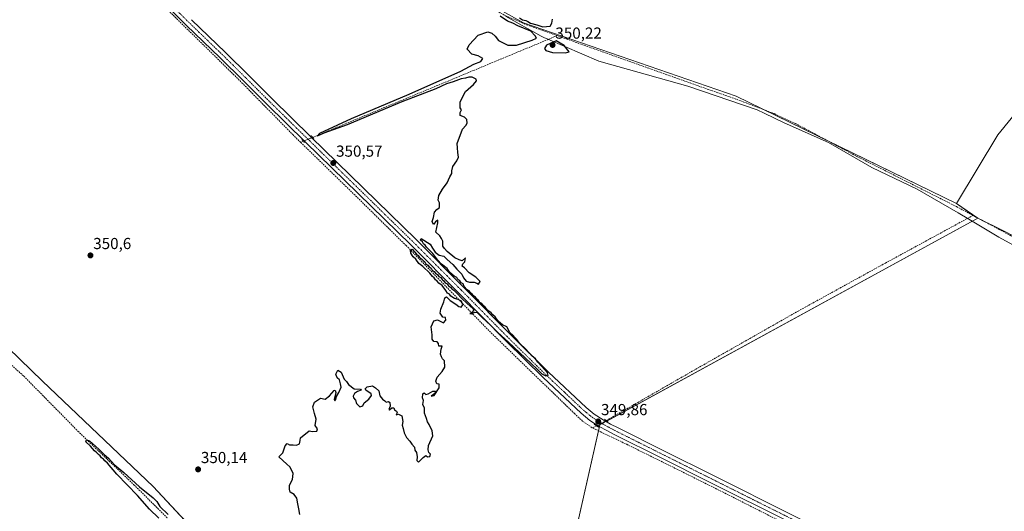
# Model space of a CAD drawing. Units: metres. Extents: x 573650 to 577107, y 4698748 to 4701099.
# Drawn here: x 575535 to 576152, y 4700355 to 4700663 of the extents above; entities that cross this region are included whole.
import ezdxf
from ezdxf.enums import TextEntityAlignment as Align

# ---------------------------------------------------------------- set-up
doc = ezdxf.new("R2010")
doc.units = ezdxf.units.M
doc.header["$MEASUREMENT"] = 0
for name, pattern in [('TRAZO_Y_PUNTO', [1, 0.5, -0.25, 0, -0.25]), ('TRAZOS2', [0.375, 0.25, -0.125]), ('TRAZOSX2', [1.5, 1, -0.5])]:
    doc.linetypes.add(name, pattern=pattern)
for name, color, linetype, lineweight in [('Carátula', 7, 'Continuous', 5), ('Corriente artificial lineal', 5, 'TRAZOSX2', 13), ('Corriente artificial lineal oculto', 135, 'TRAZO_Y_PUNTO', 13), ('Cultivos herbáceos CxS', 92, 'Continuous', 0), ('Cultivos leñosos', 92, 'Continuous', 0), ('Cultivos leñosos CxS', 92, 'Continuous', 0), ('Curva de nivel maestra', 36, 'Continuous', 30), ('Espacio natural protegido', 2, 'Continuous', 13), ('Espacio natural protegido CxS', 2, 'Continuous', 0), ('Matorral', 135, 'Continuous', 0), ('Matorral CxS', 135, 'Continuous', 0), ('Municipio', 9, 'Continuous', 13), ('Municipio CxS', 142, 'Continuous', 0), ('Pastizal CxS', 92, 'Continuous', 0), ('Pista no pavimentada', 254, 'Continuous', 13), ('Pista no pavimentada Cxs', 254, 'Continuous', 0), ('Pista pavimentada eje', 135, 'TRAZO_Y_PUNTO', 0), ('Puente lineal', 2, 'TRAZOS2', 0), ('Punto de cota en terreno', 7, 'Continuous', 0), ('Rótulo de punto de cota en terreno', 19, 'Continuous', 0)]:
    doc.layers.add(name, color=color, linetype=linetype, lineweight=lineweight)
doc.styles.add('Arial', font='txt', dxfattribs={"height": 0.2})

# ---------------------------------------------------------------- blocks, each defined once
blk = doc.blocks.new('*U153')
at = {"layer": 'Cultivos herbáceos CxS', "color": 92, "linetype": 'Continuous', "lineweight": 0}
for points in [[(576168.39, 4700021.43, 348.7), (576134.27, 4700031.82, 348.59), (576085.8, 4700047.69, 348.76), (576055.31, 4700058.83, 348.8), (576017.95, 4700067.9, 348.78), (575974.6, 4700078.58, 348.58), (575962.68, 4700081.36, 348.71), (575944.77, 4700085.53, 348.86), (575915.94, 4700095.16, 348.86), (575888.61, 4700110.13, 349.02), (575859.37, 4700127.26, 349.14), (575847.63, 4700137.69, 349.27), (575838.94, 4700145.42, 349.39), (575898.65, 4700408.87, 349.78), (576135.82, 4700538.36, 348.27), (576152.41, 4700530.33, 348.84), (576188.66, 4700511.4, 348.85)], [(576163.28, 4700608.87, 349.31), (576148.45, 4700590.64, 349.26), (576122.41, 4700547.56, 348.97), (575984.19, 4700614.83, 348.89), (575850.83, 4700660.89, 349.88), (575817.3, 4700679.76, 350.06), (575791.17, 4700713.33, 350.23), (575784.72, 4700751.41, 350.33), (575785.92, 4700806.8, 350.53), (575807.84, 4700893.68, 350.62), (575793.51, 4700904.64, 350.7), (575730.18, 4700969.67, 350.74), (575715.55, 4700979.79, 350.74), (575675.27, 4700992.6, 351.04), (575651.61, 4701008.58, 351.12), (575649.69, 4701005.83, 351.14), (575647.47, 4701002.66, 351.09), (575645.11, 4700993.2, 351.1), (575636.24, 4700971.9, 351.29), (575622.63, 4700983.73, 351), (575571.79, 4701065.26, 351.26), (575561.06, 4701082.24, 351.49), (577081.2, 4701098.68, 371.2)]]:
    blk.add_polyline3d(points, dxfattribs=at)
blk = doc.blocks.new('5PATER')
at = {"layer": 'Carátula', "linetype": 'Continuous', "lineweight": 5}
h = blk.add_hatch(color=250, dxfattribs=at)
edge = h.paths.add_edge_path()
edge.add_ellipse((0, 0.01), major_axis=(-1.33, -1.34), ratio=0.999422, start_angle=0, end_angle=360)

msp = doc.modelspace()

# ---------------------------------------------------------------- linework, layer by layer
at = {"layer": 'Corriente artificial lineal', "color": 5, "linetype": 'TRAZOSX2', "lineweight": 13}
for points in [[(575536.15, 4700760.02, 351.14), (575626.69, 4700669.8, 350.84), (575674.05, 4700623.34, 350.58), (575705.93, 4700590.82, 350.44), (575710.95, 4700585.95, 350.34)], [(575785.81, 4700720.72, 350.32), (575790.98, 4700712.68, 350.24), (575798.46, 4700701.55, 350.19), (575806.34, 4700690.66, 349.95), (575810.35, 4700685.83, 350.19), (575817.17, 4700679.36, 350.05), (575824.84, 4700673.77, 350.06), (575838.39, 4700665.88, 349.93), (575852.62, 4700659.69, 349.79), (575871.91, 4700652.85, 349.54)], [(575718.47, 4700589.07, 350.3), (575871.91, 4700652.85, 349.54)], [(575871.91, 4700652.85, 349.54), (575960.39, 4700621.35, 349.3), (575984.39, 4700612.99, 348.68), (576008.14, 4700603.94, 349), (576021.34, 4700597.79, 349.02), (576059.85, 4700577.19, 348.79), (576122.5, 4700545.64, 348.99), (576132.8, 4700540.14, 348.61)], [(575712.62, 4700586.64, 350.4), (575710.95, 4700585.95, 350.34)], [(575710.95, 4700585.95, 350.34), (575714.23, 4700582.76, 350.33), (575751.79, 4700546.16, 350.18), (575777.03, 4700521.32, 349.98), (575828.29, 4700468.71, 349.8), (575882.69, 4700415.98, 349.62), (575888.04, 4700411.04, 349.64), (575894.02, 4700406.95, 349.65)], [(575902.67, 4700411.54, 349.41), (575958.62, 4700443.62, 348.95), (576023.05, 4700480.16, 348.98), (576077.85, 4700510.28, 349.07), (576132.8, 4700540.14, 348.61)], [(576132.8, 4700540.14, 348.61), (576150.39, 4700530.75, 348.89), (576178.18, 4700515.68, 348.78), (576216.77, 4700496.48, 348.76), (576228.27, 4700490.15, 348.77), (576239.11, 4700482.79, 348.6), (576250.8, 4700473.23, 348.34), (576275.04, 4700453, 348.59), (576288.2, 4700443.11, 348.57), (576317.32, 4700425.22, 348.7), (576400.2, 4700376.23, 348.54), (576416.81, 4700366.66, 348.14), (576419.18, 4700365.3, 348.33)], [(575521.69, 4700453.19, 350.14), (575537.21, 4700439.41, 350.39), (575571.13, 4700404.91, 350.04), (575606.27, 4700371.31, 349.84), (575627.64, 4700350.15, 349.79)], [(575896.77, 4700408.16, 349.78), (575894.02, 4700406.95, 349.65)], [(575894.02, 4700406.95, 349.65), (575896.22, 4700405.89, 349.81), (575915.52, 4700396.65, 349.52), (575945.59, 4700381.78, 349.42), (575975.62, 4700366.82, 349.37), (576032.2, 4700338.15, 349.17), (576056.91, 4700325.89, 349.34), (576060.35, 4700324.18, 349.08), (576079.94, 4700314.47, 348.97), (576148.16, 4700279.84, 348.89), (576192.13, 4700258.34, 348.57), (576219.65, 4700244.58, 348.5), (576221.78, 4700243.44, 348.34), (576223.49, 4700241.7, 348.52), (576224.07, 4700240.06, 348.51), (576224.01, 4700237.51, 348.48), (576219.35, 4700214.05, 348.56), (576214.85, 4700193.19, 348.42), (576188.01, 4700079.31, 348.35), (576177.98, 4700033.51, 348.2), (576172.93, 4700008.27, 348.21)]]:
    msp.add_polyline3d(points, dxfattribs=at)
at = {"layer": 'Corriente artificial lineal oculto', "color": 135, "linetype": 'TRAZO_Y_PUNTO', "lineweight": 13}
for points in [[(575712.62, 4700586.64, 350.4), (575718.47, 4700589.07, 350.3)], [(575896.77, 4700408.16, 349.78), (575902.67, 4700411.54, 349.41)]]:
    msp.add_polyline3d(points, dxfattribs=at)
at = {"layer": 'Cultivos herbáceos CxS', "color": 92, "linetype": 'Continuous', "lineweight": 0}
for points in [[(575817.3, 4700679.76, 350.06), (575850.83, 4700660.89, 349.88), (575984.19, 4700614.83, 348.89), (576000.86, 4700606.71, 349.05), (576042.94, 4700586.24, 349.11), (576122.41, 4700547.56, 348.97)], [(576122.41, 4700547.56, 348.97), (576148.44, 4700590.64, 349.26), (576163.28, 4700608.87, 349.31), (576174.16, 4700610.23, 349.28)], [(576135.82, 4700538.36, 348.27), (575903.03, 4700411.27, 349.43), (575902.52, 4700410.99, 349.48), (575900.06, 4700409.64, 349.71), (575898.65, 4700408.87, 349.78), (575898.42, 4700407.85, 349.79), (575897.8, 4700405.13, 349.78), (575838.94, 4700145.42, 349.39)], [(576351.51, 4700487.43, 349.33), (576349.65, 4700473.18, 349.85), (576369.26, 4700448.66, 348.92), (576383.98, 4700397.98, 348.73), (576379.07, 4700393.07, 348.78), (576294.06, 4700442.12, 348.8), (576245.02, 4700485.44, 349.03), (576188.66, 4700511.4, 348.85), (576152.41, 4700530.33, 348.84), (576139.26, 4700536.69, 348.81), (576135.82, 4700538.36, 348.27)]]:
    msp.add_polyline3d(points, dxfattribs=at)
at = {"layer": 'Cultivos leñosos', "color": 92, "linetype": 'Continuous', "lineweight": 0}
for points in [[(576122.41, 4700547.56, 348.97), (576148.44, 4700590.64, 349.26), (576163.28, 4700608.87, 349.31), (576174.16, 4700610.23, 349.28)], [(576135.82, 4700538.36, 348.27), (576134.69, 4700539.13, 348.4), (576122.41, 4700547.56, 348.97)], [(576351.51, 4700487.43, 349.33), (576349.65, 4700473.18, 349.85), (576369.26, 4700448.66, 348.92), (576383.98, 4700397.98, 348.73), (576379.07, 4700393.07, 348.78), (576294.06, 4700442.12, 348.8), (576245.02, 4700485.44, 349.03), (576188.66, 4700511.4, 348.85), (576152.41, 4700530.33, 348.84), (576139.26, 4700536.69, 348.81), (576135.82, 4700538.36, 348.27)]]:
    msp.add_polyline3d(points, dxfattribs=at)
at = {"layer": 'Cultivos leñosos CxS', "color": 92, "linetype": 'Continuous', "lineweight": 0}
msp.add_polyline3d([(576351.51, 4700487.43, 349.33), (576349.65, 4700473.18, 349.85), (576369.26, 4700448.65, 348.92), (576383.98, 4700397.98, 348.73), (576379.07, 4700393.07, 348.78), (576294.06, 4700442.12, 348.8), (576245.02, 4700485.44, 349.03), (576188.66, 4700511.4, 348.85), (576152.41, 4700530.33, 348.84), (576135.82, 4700538.36, 348.27), (576122.41, 4700547.56, 348.97), (576148.45, 4700590.64, 349.26), (576163.28, 4700608.87, 349.31), (576174.16, 4700610.23, 349.28), (576176.36, 4700610.5, 349.26), (576194.06, 4700598.7, 349.26), (576203.33, 4700592.52, 349.23), (576234.39, 4700569.63, 349.22), (576256.46, 4700555.73, 349.22), (576284.25, 4700535.3, 349.28), (576320.22, 4700515.68, 349.37), (576352.1, 4700491.98, 349.33), (576351.51, 4700487.43, 349.33)], close=True, dxfattribs=at)
at = {"layer": 'Curva de nivel maestra', "color": 36, "linetype": 'Continuous', "lineweight": 30}
for points in [[(575710.43, 4700352.75, 350), (575709.82, 4700356.31, 350), (575709.07, 4700359.39, 350), (575708.58, 4700362.85, 350), (575706.9, 4700365.28, 350), (575704.38, 4700366.76, 350), (575704.02, 4700368.62, 350), (575703.82, 4700370.95, 350), (575705.83, 4700374.64, 350), (575706.23, 4700378.39, 350), (575705.19, 4700380.66, 350), (575704.21, 4700382.57, 350), (575702.15, 4700384.23, 350), (575697.13, 4700388.74, 350), (575699.74, 4700391.29, 350), (575701.26, 4700395.78, 350), (575702.41, 4700397.15, 350), (575704, 4700396.43, 350), (575706.26, 4700396.38, 350), (575708.35, 4700396.03, 350), (575710.1, 4700396.89, 350), (575710.66, 4700398.97, 350), (575710.77, 4700400.71, 350), (575716.2, 4700405.15, 350), (575718.35, 4700404.76, 350), (575721.03, 4700404.88, 350), (575721.43, 4700406.41, 350), (575719.96, 4700408.43, 350), (575720.6, 4700412.32, 350), (575719.58, 4700416.05, 350), (575718.64, 4700420.14, 350), (575719.7, 4700422.99, 350), (575723.35, 4700425.62, 350), (575726.28, 4700424.95, 350), (575729.07, 4700427.07, 350), (575731.99, 4700430.29, 350), (575732.64, 4700430.5, 350), (575733.05, 4700429.1, 350), (575732.04, 4700424.84, 350), (575732.37, 4700423.91, 350), (575733.08, 4700424.81, 350), (575733.42, 4700426.62, 350), (575734.89, 4700429.04, 350), (575736.34, 4700432.53, 350), (575735.92, 4700434.53, 350), (575735.2, 4700437.13, 350), (575733.77, 4700438.36, 350), (575732.91, 4700440.7, 350), (575734.35, 4700443.08, 350), (575736.35, 4700441.81, 350), (575738.27, 4700437.53, 350), (575739.68, 4700435.94, 350), (575740.93, 4700434.2, 350), (575744.52, 4700431.45, 350), (575748.54, 4700431.29, 350), (575748.96, 4700430.68, 350), (575746.6, 4700429.87, 350), (575744.79, 4700428.52, 350), (575743.84, 4700426.84, 350), (575744.04, 4700425.85, 350), (575745.44, 4700424.4, 350), (575745.96, 4700422.33, 350), (575746.96, 4700421.23, 350), (575747.98, 4700420.25, 350), (575749.84, 4700420.83, 350), (575750.74, 4700422.62, 350), (575753.76, 4700424.95, 350), (575755.37, 4700427.2, 350), (575755.24, 4700428.29, 350), (575751.76, 4700430.7, 350), (575751.45, 4700431.45, 350), (575752.68, 4700432.79, 350), (575755.91, 4700433.39, 350), (575757.92, 4700432.06, 350), (575759.9, 4700430.18, 350), (575760.67, 4700426.95, 350), (575762.26, 4700424.87, 350), (575763.67, 4700423.95, 350), (575764.59, 4700423.08, 350), (575766.1, 4700423.54, 350), (575766.88, 4700422.85, 350), (575767.1, 4700420.62, 350), (575766.16, 4700418.46, 350), (575766.58, 4700418.26, 350), (575768.23, 4700419.56, 350), (575769.44, 4700419.6, 350), (575769.91, 4700418.19, 350), (575771.04, 4700417.44, 350), (575771.38, 4700416.44, 350), (575770.9, 4700415.18, 350), (575772.4, 4700415.59, 350), (575774.42, 4700414.43, 350), (575775.04, 4700411.02, 350), (575774.67, 4700408.62, 350), (575775.27, 4700406.52, 350), (575775.92, 4700403.89, 350), (575777.35, 4700400.85, 350), (575779.38, 4700398.62, 350), (575780.63, 4700396.69, 350), (575782.27, 4700394.89, 350), (575782.64, 4700392.92, 350), (575783.61, 4700391.55, 350), (575784.13, 4700388.85, 350), (575783.89, 4700386.54, 350), (575784.9, 4700385.4, 350), (575787.88, 4700388.47, 350), (575789.51, 4700389.55, 350), (575790.55, 4700388.83, 350), (575792.08, 4700388.95, 350), (575792.42, 4700390.4, 350), (575791.32, 4700391.52, 350), (575790.95, 4700393.23, 350), (575791.21, 4700395.82, 350), (575793.84, 4700401.93, 350), (575793.34, 4700405.2, 350), (575791.56, 4700408.99, 350), (575790.52, 4700410.8, 350), (575789.97, 4700412.92, 350), (575788.67, 4700416.28, 350), (575788.61, 4700419.22, 350), (575787.58, 4700421.53, 350), (575787.92, 4700424.2, 350), (575787.43, 4700425.82, 350), (575787.69, 4700428.2, 350), (575788.4, 4700428.93, 350), (575789.37, 4700427.96, 350), (575790.85, 4700428.24, 350), (575793.92, 4700430.06, 350), (575795.56, 4700429.95, 350), (575795.06, 4700428.54, 350), (575792.91, 4700426.85, 350), (575794.67, 4700427.21, 350), (575797.94, 4700432.02, 350), (575797.78, 4700434.3, 350), (575796.34, 4700434.62, 350), (575795.68, 4700436.32, 350), (575796.5, 4700438.78, 350), (575799.82, 4700442.28, 350), (575801.36, 4700445.12, 350), (575801.17, 4700448.9, 350), (575799.95, 4700450.22, 350), (575799.25, 4700451.52, 350), (575798.62, 4700453.11, 350), (575799.1, 4700456.28, 350), (575799.78, 4700458.1, 350), (575797.66, 4700458.09, 350), (575797.52, 4700459.79, 350), (575796.57, 4700460.84, 350), (575794.58, 4700461.03, 350), (575793.53, 4700462.61, 350), (575793.44, 4700465.28, 350), (575792.91, 4700470.28, 350), (575794.4, 4700474.01, 350), (575796.76, 4700474.7, 350), (575800.5, 4700472.86, 350), (575802.01, 4700474.55, 350), (575801.9, 4700476.17, 350), (575800.11, 4700476.38, 350), (575798.54, 4700478.81, 350), (575798.81, 4700481.28, 350), (575800.66, 4700485.94, 350), (575801.31, 4700488.47, 350), (575802.46, 4700489.06, 350), (575804.67, 4700486.8, 350), (575808.22, 4700484.5, 350), (575810.27, 4700483.13, 350), (575811.61, 4700482.59, 350), (575812.74, 4700484.01, 350), (575811.95, 4700486.3, 350), (575809.77, 4700487.45, 350), (575807.36, 4700488.01, 350), (575805.22, 4700489.49, 350), (575804.41, 4700490.68, 350), (575803.15, 4700491.42, 350), (575802.11, 4700493.16, 350), (575799.72, 4700496.12, 350), (575797.58, 4700497.63, 350), (575796.66, 4700498.93, 350), (575795.53, 4700499.8, 350), (575794.78, 4700501.05, 350), (575793.57, 4700501.84, 350), (575791.92, 4700503.85, 350), (575787.57, 4700508.17, 350), (575785.15, 4700510.09, 350), (575783.2, 4700512.8, 350), (575781.61, 4700514.21, 350), (575780.08, 4700516.4, 350), (575779.93, 4700518.4, 350), (575780.82, 4700519.09, 350), (575783.53, 4700515.8, 350), (575784.71, 4700514.98, 350), (575785.44, 4700513.71, 350), (575786.74, 4700513.02, 350), (575787.7, 4700511.98, 350), (575788.79, 4700511.06, 350), (575789.55, 4700509.82, 350), (575790.72, 4700508.99, 350), (575791.58, 4700507.86, 350), (575792.78, 4700507.05, 350), (575793.54, 4700505.81, 350), (575794.76, 4700505.04, 350), (575795.61, 4700503.88, 350), (575796.75, 4700503.02, 350), (575797.69, 4700501.96, 350), (575798.9, 4700501.18, 350), (575799.78, 4700500.05, 350), (575800.85, 4700499.12, 350), (575801.53, 4700497.8, 350), (575802.9, 4700497.17, 350), (575803.69, 4700495.96, 350), (575804.93, 4700495.2, 350), (575805.78, 4700494.05, 350), (575807.02, 4700493.28, 350), (575809.13, 4700491.17, 350), (575811.77, 4700488.21, 350), (575815.45, 4700485.02, 350), (575819.21, 4700481.6, 350), (575819.4, 4700480.55, 350), (575818.23, 4700479.34, 350), (575817.01, 4700478.59, 350), (575818.34, 4700478.36, 350), (575820.2, 4700479.59, 350), (575821.77, 4700479.26, 350), (575824.81, 4700476.08, 350), (575830.24, 4700471.18, 350), (575834.57, 4700466.84, 350), (575841.38, 4700460.65, 350), (575855.26, 4700447.53, 350), (575859.84, 4700443.45, 350), (575862.29, 4700440.9, 350), (575864.85, 4700439.66, 350), (575866.18, 4700439.86, 350), (575865.78, 4700441.39, 350), (575862.28, 4700445.51, 350), (575859.78, 4700448.06, 350), (575858.22, 4700450.3, 350), (575856.02, 4700452.19, 350), (575852.32, 4700456.39, 350), (575848.36, 4700459.96, 350), (575846.48, 4700462.42, 350), (575845.26, 4700463.53, 350), (575844.26, 4700464.86, 350), (575842.19, 4700466.8, 350), (575840.35, 4700470.28, 350), (575837.64, 4700471.58, 350), (575836.31, 4700472.58, 350), (575834.9, 4700473.84, 350), (575832.89, 4700476.5, 350), (575831.5, 4700477.76, 350), (575830.46, 4700479.01, 350), (575828.47, 4700480.54, 350), (575826.74, 4700482.63, 350), (575825.41, 4700483.68, 350), (575824.62, 4700484.89, 350), (575823.38, 4700485.65, 350), (575822.46, 4700486.73, 350), (575821.42, 4700487.69, 350), (575820.62, 4700488.88, 350), (575819.43, 4700489.7, 350), (575818.58, 4700490.85, 350), (575817.43, 4700491.7, 350), (575816.61, 4700492.88, 350), (575815.2, 4700493.8, 350), (575813.57, 4700495.5, 350), (575812.89, 4700497.16, 350), (575811.6, 4700497.87, 350), (575810.88, 4700499.14, 350), (575809.64, 4700499.9, 350), (575808.92, 4700501.19, 350), (575807.15, 4700502.08, 350), (575804.5, 4700504.44, 350), (575802.86, 4700506.8, 350), (575799.35, 4700509.62, 350), (575797.07, 4700512.13, 350), (575793.93, 4700516.33, 350), (575789.9, 4700520.17, 350), (575789.14, 4700521.4, 350), (575788.06, 4700522.33, 350), (575787.32, 4700523.69, 350), (575786.13, 4700524.7, 350), (575786.63, 4700525.76, 350), (575792.18, 4700522.06, 350), (575793.56, 4700519.63, 350), (575795.3, 4700517.14, 350), (575797.93, 4700515.29, 350), (575800.66, 4700514.6, 350), (575802.86, 4700512.46, 350), (575806.41, 4700509.35, 350), (575808.83, 4700506.43, 350), (575811.96, 4700503.22, 350), (575813.14, 4700500.96, 350), (575814.86, 4700498.93, 350), (575816.78, 4700498.23, 350), (575819.88, 4700498.23, 350), (575821.51, 4700497.69, 350), (575822.59, 4700496.96, 350), (575823.65, 4700498.7, 350), (575820.92, 4700501.39, 350), (575816.67, 4700504.25, 350), (575813.71, 4700507.23, 350), (575812.22, 4700508.36, 350), (575812.59, 4700509.7, 350), (575814.01, 4700511.15, 350), (575814.26, 4700513.61, 350), (575812.26, 4700511.72, 350), (575810.34, 4700512.39, 350), (575807.6, 4700513.54, 350), (575802.89, 4700517.5, 350), (575801.19, 4700519.46, 350), (575800.19, 4700520.79, 350), (575800.05, 4700523.99, 350), (575799.31, 4700525.58, 350), (575798.35, 4700527.29, 350), (575795.7, 4700529.75, 350), (575797.02, 4700535.42, 350), (575796.98, 4700537.2, 350), (575795.46, 4700536.22, 350), (575794.28, 4700534.49, 350), (575793.45, 4700536.41, 350), (575794.2, 4700538.93, 350), (575795.01, 4700542.18, 350), (575796.42, 4700543.93, 350), (575798.01, 4700545.18, 350), (575798.12, 4700548.04, 350), (575797.27, 4700549.71, 350), (575797.62, 4700552.71, 350), (575799.93, 4700556.6, 350), (575802.88, 4700560.6, 350), (575804.5, 4700564.27, 350), (575805.88, 4700566.48, 350), (575805.76, 4700568.1, 350), (575806.38, 4700570.81, 350), (575808.92, 4700574.27, 350), (575810.01, 4700576.77, 350), (575809.56, 4700579.6, 350), (575809.37, 4700582.43, 350), (575809.04, 4700585.27, 350), (575812.38, 4700594.27, 350), (575814.61, 4700596.46, 350), (575815.38, 4700598.05, 350), (575815.1, 4700600.34, 350), (575813.81, 4700601.79, 350), (575811.09, 4700602.81, 350), (575811.01, 4700604.6, 350), (575811.86, 4700606.37, 350), (575811.07, 4700607.67, 350), (575811.02, 4700611.37, 350), (575814.35, 4700617.93, 350), (575819.46, 4700622.27, 350), (575821.31, 4700624.45, 350), (575821.15, 4700625.55, 350), (575819.86, 4700626.12, 350), (575818.6, 4700626.9, 350), (575816.43, 4700626.74, 350), (575814.34, 4700626.2, 350), (575811.67, 4700625.74, 350), (575806.67, 4700623.86, 350), (575802.34, 4700622.55, 350), (575795.67, 4700619.54, 350), (575774.34, 4700611.27, 350), (575740.02, 4700597.04, 350), (575725.44, 4700591.66, 350), (575721.26, 4700589.78, 350), (575723.05, 4700591.78, 350), (575742.92, 4700600.91, 350), (575779.01, 4700616.08, 350), (575811.34, 4700630.63, 350), (575819.67, 4700634.88, 350), (575824.01, 4700636.74, 350), (575825.34, 4700638.59, 350), (575822.34, 4700640.26, 350), (575818.34, 4700641.26, 350), (575815.34, 4700644.33, 350), (575816.75, 4700647.01, 350), (575822.34, 4700653.07, 350), (575828.3, 4700655.16, 350), (575830.98, 4700654.38, 350), (575832.9, 4700652.52, 350), (575835.12, 4700649.91, 350), (575841, 4700646.86, 350), (575846.31, 4700646.95, 350), (575856.28, 4700649.99, 350), (575858.82, 4700651.37, 350), (575858.09, 4700652.68, 350), (575855.38, 4700655.63, 350), (575847.12, 4700659.04, 350), (575843.96, 4700660.6, 350), (575840.66, 4700661.93, 350), (575836.17, 4700664.96, 350)], [(575848.23, 4700664.1, 350), (575850.13, 4700662.68, 350), (575852.17, 4700662.33, 350), (575853.55, 4700661.77, 350), (575855.1, 4700660.69, 350), (575859.19, 4700659.69, 350), (575862.92, 4700658.44, 350), (575867.5, 4700658.83, 350), (575868.53, 4700660.75, 350), (575868.88, 4700663.22, 350)], [(575876.92, 4700642.03, 350), (575879.34, 4700642.6, 350), (575876.33, 4700646.73, 350), (575871.25, 4700649.51, 350), (575865.24, 4700646.86, 350), (575863.98, 4700644.75, 350), (575864.83, 4700643.47, 350), (575869, 4700642.3, 350), (575876.92, 4700642.03, 350)], [(575622.02, 4700350.28, 350), (575616.14, 4700356.07, 350), (575608.54, 4700364.47, 350), (575595.68, 4700377.94, 350), (575589.81, 4700384.74, 350), (575588.01, 4700386.27, 350), (575587.13, 4700387.39, 350), (575585.95, 4700388.21, 350), (575585.11, 4700389.37, 350), (575584.01, 4700390.27, 350), (575583.09, 4700391.35, 350), (575581.57, 4700392.5, 350), (575578.98, 4700395.42, 350), (575576.1, 4700398.29, 350), (575576.57, 4700399.44, 350), (575578.44, 4700398.9, 350), (575580.22, 4700397.15, 350), (575584.53, 4700393.46, 350), (575587.6, 4700390.19, 350), (575590.3, 4700387.9, 350), (575593.87, 4700384.1, 350), (575599.94, 4700379.06, 350), (575609.8, 4700370.03, 350), (575618.43, 4700363.15, 350), (575620.59, 4700360.72, 350), (575622.64, 4700357.57, 350), (575627.78, 4700352.71, 350)]]:
    msp.add_polyline3d(points, dxfattribs=at)
at = {"layer": 'Espacio natural protegido', "color": 2, "linetype": 'Continuous', "lineweight": 13}
msp.add_polyline3d([(575839.4, 4700665.16, 349.9), (575861.75, 4700652.53, 349.72), (575863.61, 4700651.72, 349.58), (575866.06, 4700650.66, 349.59), (575898.09, 4700636.78, 349.85), (575953.86, 4700621.22, 349.36), (575997.3, 4700606.4, 349.15), (576001.69, 4700604.3, 349.56), (576014.27, 4700598.28, 349.24), (576042.08, 4700585.9, 349.08), (576069.41, 4700570.28, 349.2), (576097.86, 4700556.59, 348.85), (576123.53, 4700541.84, 348.95), (576130.24, 4700537.78, 348.59), (576132.32, 4700536.53, 348.73), (576148.95, 4700526.53, 349.03), (576178.19, 4700510.65, 348.96)], dxfattribs=at)
at = {"layer": 'Espacio natural protegido CxS', "color": 2, "linetype": 'Continuous', "lineweight": 0}
msp.add_polyline3d([(575839.4, 4700665.16, 349.9), (575861.75, 4700652.53, 349.72), (575863.61, 4700651.72, 349.58), (575866.06, 4700650.66, 349.59), (575898.09, 4700636.78, 349.85), (575953.86, 4700621.22, 349.36), (575997.3, 4700606.4, 349.15), (576001.69, 4700604.3, 349.56), (576014.27, 4700598.28, 349.24), (576042.08, 4700585.9, 349.08), (576069.41, 4700570.28, 349.2), (576097.86, 4700556.59, 348.85), (576123.53, 4700541.84, 348.95), (576130.24, 4700537.78, 348.59), (576132.32, 4700536.53, 348.73), (576148.95, 4700526.53, 349.03), (576178.19, 4700510.65, 348.96)], dxfattribs=at)
msp.add_polyline3d([(575839.4, 4700665.16, 349.9), (575861.75, 4700652.53, 349.72), (575863.61, 4700651.72, 349.58), (575866.06, 4700650.66, 349.59), (575898.09, 4700636.78, 349.85), (575953.86, 4700621.22, 349.36), (575997.3, 4700606.4, 349.15), (576001.69, 4700604.3, 349.56), (576014.27, 4700598.28, 349.24), (576042.08, 4700585.9, 349.08), (576069.41, 4700570.28, 349.2), (576097.86, 4700556.59, 348.85), (576123.53, 4700541.84, 348.95), (576130.24, 4700537.78, 348.59), (576132.32, 4700536.53, 348.73), (576148.95, 4700526.53, 349.03), (576178.19, 4700510.65, 348.96)], dxfattribs=at)
at = {"layer": 'Matorral', "color": 135, "linetype": 'Continuous', "lineweight": 0}
for points in [[(575817.3, 4700679.76, 350.06), (575850.83, 4700660.89, 349.88), (575984.19, 4700614.83, 348.89), (576000.86, 4700606.71, 349.05), (576042.94, 4700586.24, 349.11), (576122.41, 4700547.56, 348.97)], [(575334.16, 4700613.73, 351.94), (575334.36, 4700613.45, 351.93), (575352.05, 4700588.84, 351.7), (575394.59, 4700556.93, 351.56), (575410.86, 4700539.03, 351.24), (575412.31, 4700537.44, 351.29), (575419.24, 4700532.68, 351.29), (575440.68, 4700517.94, 351.35), (575491.41, 4700491.78, 351.29), (575548.86, 4700436.28, 350.73), (575618.35, 4700370.17, 350.26), (575683.26, 4700300.85, 350.08), (575758.02, 4700224.6, 349.59), (575818.3, 4700163.77, 349.46), (575838.94, 4700145.42, 349.39), (575838.94, 4700145.42, 349.39)], [(576135.82, 4700538.36, 348.27), (576134.69, 4700539.13, 348.4), (576122.41, 4700547.56, 348.97)], [(576135.82, 4700538.36, 348.27), (575903.03, 4700411.27, 349.43), (575902.52, 4700410.99, 349.48), (575900.06, 4700409.64, 349.71), (575898.65, 4700408.87, 349.78), (575898.42, 4700407.85, 349.79), (575897.8, 4700405.13, 349.78), (575838.94, 4700145.42, 349.39)]]:
    msp.add_polyline3d(points, dxfattribs=at)
at = {"layer": 'Matorral CxS', "color": 135, "linetype": 'Continuous', "lineweight": 0}
msp.add_polyline3d([(575817.3, 4700679.76, 350.06), (575850.83, 4700660.89, 349.88), (575984.19, 4700614.83, 348.89), (576122.41, 4700547.56, 348.97), (576122.41, 4700547.56, 348.97), (576135.82, 4700538.36, 348.27), (575898.65, 4700408.87, 349.78), (575838.94, 4700145.42, 349.39), (575838.94, 4700145.42, 349.39), (575818.3, 4700163.77, 349.46), (575758.02, 4700224.6, 349.59), (575683.26, 4700300.85, 350.08), (575618.35, 4700370.17, 350.26), (575548.86, 4700436.28, 350.73), (575491.41, 4700491.78, 351.29), (575440.68, 4700517.94, 351.35), (575412.32, 4700537.44, 351.29), (575394.59, 4700556.93, 351.56), (575352.05, 4700588.84, 351.7), (575334.16, 4700613.73, 351.94), (575361.07, 4700702.97, 351.91)], dxfattribs=at)
at = {"layer": 'Municipio', "color": 9, "linetype": 'Continuous', "lineweight": 13}
msp.add_polyline3d([(575491.42, 4700491.79, 351.29), (575548.87, 4700436.29, 350.73), (575618.36, 4700370.16, 350.26), (575658, 4700327.85, 350.13), (575660.53, 4700325.1, 350.14), (575683.27, 4700300.85, 350.08), (575758.02, 4700224.6, 349.59), (575818.31, 4700163.78, 349.46), (575834.94, 4700148.97, 349.45), (575836.65, 4700147.46, 349.44), (575859.37, 4700127.28, 349.14), (575870.79, 4700120.6, 349.01), (575888.62, 4700110.16, 349.02), (575915.95, 4700095.16, 348.86), (575944.77, 4700085.53, 348.86), (575974.61, 4700078.59, 348.58), (576011.85, 4700069.47, 348.53), (576013.73, 4700068.97, 348.59), (576017.96, 4700067.91, 348.78), (576025.67, 4700066.03, 348.68), (576055.31, 4700058.84, 348.8), (576085.81, 4700047.65, 348.76), (576134.28, 4700031.84, 348.59), (576171.75, 4700020.4, 348.68)], dxfattribs=at)
msp.add_polyline3d([(575491.42, 4700491.79, 351.29), (575548.87, 4700436.29, 350.73), (575618.36, 4700370.16, 350.26), (575658, 4700327.85, 350.13), (575660.53, 4700325.1, 350.14), (575683.27, 4700300.85, 350.08), (575758.02, 4700224.6, 349.59), (575818.31, 4700163.78, 349.46), (575834.94, 4700148.97, 349.45), (575836.65, 4700147.46, 349.44), (575859.37, 4700127.28, 349.14), (575870.79, 4700120.6, 349.01), (575888.62, 4700110.16, 349.02), (575915.95, 4700095.16, 348.86), (575944.77, 4700085.53, 348.86), (575974.61, 4700078.59, 348.58), (576011.85, 4700069.47, 348.53), (576013.73, 4700068.97, 348.59), (576017.96, 4700067.91, 348.78), (576025.67, 4700066.03, 348.68), (576055.31, 4700058.84, 348.8), (576085.81, 4700047.65, 348.76), (576134.28, 4700031.84, 348.59), (576171.75, 4700020.4, 348.68)], dxfattribs=at)
at = {"layer": 'Municipio CxS', "color": 142, "linetype": 'Continuous', "lineweight": 0}
for points in [[(575491.42, 4700491.79, 351.29), (575548.87, 4700436.29, 350.73), (575618.36, 4700370.16, 350.26), (575658, 4700327.85, 350.13), (575660.53, 4700325.1, 350.14), (575683.27, 4700300.85, 350.08), (575758.02, 4700224.6, 349.59), (575818.31, 4700163.78, 349.46), (575834.94, 4700148.97, 349.45), (575836.65, 4700147.46, 349.44), (575859.37, 4700127.28, 349.14), (575870.79, 4700120.6, 349.01), (575888.62, 4700110.16, 349.02), (575915.95, 4700095.16, 348.86), (575944.77, 4700085.53, 348.86), (575974.61, 4700078.59, 348.58), (576011.85, 4700069.47, 348.53), (576013.73, 4700068.97, 348.59), (576017.96, 4700067.91, 348.78), (576025.67, 4700066.03, 348.68), (576055.31, 4700058.84, 348.8), (576085.81, 4700047.65, 348.76), (576134.28, 4700031.84, 348.59), (576171.75, 4700020.4, 348.68)], [(576171.75, 4700020.4, 348.68), (576134.28, 4700031.84, 348.59), (576085.81, 4700047.65, 348.76), (576055.31, 4700058.84, 348.8), (576025.67, 4700066.03, 348.68), (576017.96, 4700067.91, 348.78), (576013.73, 4700068.97, 348.59), (576011.85, 4700069.47, 348.53), (575974.61, 4700078.59, 348.58), (575944.77, 4700085.53, 348.86), (575915.95, 4700095.16, 348.86), (575888.62, 4700110.16, 349.02), (575870.79, 4700120.6, 349.01), (575859.37, 4700127.28, 349.14), (575836.65, 4700147.46, 349.44), (575834.94, 4700148.97, 349.45), (575818.31, 4700163.78, 349.46), (575758.02, 4700224.6, 349.59), (575683.27, 4700300.85, 350.08), (575660.53, 4700325.1, 350.14), (575658, 4700327.85, 350.13), (575618.36, 4700370.16, 350.26), (575548.87, 4700436.29, 350.73), (575491.42, 4700491.79, 351.29)], [(575491.42, 4700491.79, 351.29), (575548.87, 4700436.29, 350.73), (575618.36, 4700370.16, 350.26), (575658, 4700327.85, 350.13), (575660.53, 4700325.1, 350.14), (575683.27, 4700300.85, 350.08), (575758.02, 4700224.6, 349.59), (575818.31, 4700163.78, 349.46), (575834.94, 4700148.97, 349.45), (575836.65, 4700147.46, 349.44), (575859.37, 4700127.28, 349.14), (575870.79, 4700120.6, 349.01), (575888.62, 4700110.16, 349.02), (575915.95, 4700095.16, 348.86), (575944.77, 4700085.53, 348.86), (575974.61, 4700078.59, 348.58), (576011.85, 4700069.47, 348.53), (576013.73, 4700068.97, 348.59), (576017.96, 4700067.91, 348.78), (576025.67, 4700066.03, 348.68), (576055.31, 4700058.84, 348.8), (576085.81, 4700047.65, 348.76), (576134.28, 4700031.84, 348.59), (576171.75, 4700020.4, 348.68)], [(576171.75, 4700020.4, 348.68), (576134.28, 4700031.84, 348.59), (576085.81, 4700047.65, 348.76), (576055.31, 4700058.84, 348.8), (576025.67, 4700066.03, 348.68), (576017.96, 4700067.91, 348.78), (576013.73, 4700068.97, 348.59), (576011.85, 4700069.47, 348.53), (575974.61, 4700078.59, 348.58), (575944.77, 4700085.53, 348.86), (575915.95, 4700095.16, 348.86), (575888.62, 4700110.16, 349.02), (575870.79, 4700120.6, 349.01), (575859.37, 4700127.28, 349.14), (575836.65, 4700147.46, 349.44), (575834.94, 4700148.97, 349.45), (575818.31, 4700163.78, 349.46), (575758.02, 4700224.6, 349.59), (575683.27, 4700300.85, 350.08), (575660.53, 4700325.1, 350.14), (575658, 4700327.85, 350.13), (575618.36, 4700370.16, 350.26), (575548.87, 4700436.29, 350.73), (575491.42, 4700491.79, 351.29)]]:
    msp.add_polyline3d(points, dxfattribs=at)
at = {"layer": 'Pastizal CxS', "color": 92, "linetype": 'Continuous', "lineweight": 0}
for points in [[(575334.16, 4700613.73, 351.94), (575334.36, 4700613.45, 351.93), (575352.05, 4700588.84, 351.7), (575394.59, 4700556.93, 351.56), (575410.86, 4700539.03, 351.24), (575412.31, 4700537.44, 351.29), (575419.24, 4700532.68, 351.29), (575440.68, 4700517.94, 351.35), (575491.41, 4700491.78, 351.29), (575548.86, 4700436.28, 350.73), (575618.35, 4700370.17, 350.26), (575683.26, 4700300.85, 350.08), (575758.02, 4700224.6, 349.59), (575818.3, 4700163.77, 349.46), (575838.94, 4700145.42, 349.39), (575838.94, 4700145.42, 349.39)], [(575491.41, 4700491.78, 351.29), (575548.86, 4700436.28, 350.73), (575618.35, 4700370.17, 350.26), (575683.26, 4700300.85, 350.08), (575758.02, 4700224.6, 349.59), (575818.3, 4700163.77, 349.46), (575838.94, 4700145.42, 349.39), (575838.94, 4700145.42, 349.39), (575847.63, 4700137.69, 349.27), (575859.37, 4700127.26, 349.14), (575888.61, 4700110.13, 349.02), (575915.94, 4700095.16, 348.86), (575944.77, 4700085.53, 348.86), (575962.68, 4700081.36, 348.71), (575974.6, 4700078.58, 348.58), (576017.95, 4700067.9, 348.78), (576055.31, 4700058.83, 348.8), (576085.8, 4700047.69, 348.76), (576134.27, 4700031.82, 348.59), (576168.39, 4700021.43, 348.7)]]:
    msp.add_polyline3d(points, dxfattribs=at)
at = {"layer": 'Pista no pavimentada', "color": 254, "linetype": 'Continuous', "lineweight": 13}
for points in [[(576165.22, 4700274.32, 348.9), (576134.4, 4700290.22, 349.03), (576101.46, 4700306.36, 349.1), (576068.54, 4700322.54, 349.21), (576017.79, 4700347.88, 349.39), (575967.04, 4700373.23, 349.55), (575937.54, 4700387.95, 349.59), (575908.03, 4700402.67, 349.71), (575903.13, 4700405.22, 349.64), (575898.3, 4700407.91, 349.79), (575892.41, 4700411.69, 349.7), (575886.98, 4700416.11, 349.72), (575863.17, 4700438.53, 349.68), (575839.87, 4700461.42, 349.84), (575810.01, 4700491.66, 349.99), (575779.97, 4700521.71, 350.11), (575713.99, 4700586.09, 350.42), (575701.82, 4700597.99, 350.48), (575689.67, 4700609.9, 350.56), (575675.07, 4700624.46, 350.63), (575660.42, 4700638.96, 350.76), (575649.78, 4700649.2, 350.86), (575639.14, 4700659.45, 350.86), (575592.36, 4700705.72, 351.02)], [(575642.43, 4700662.86, 350.92), (575653.07, 4700652.62, 350.83), (575663.73, 4700642.35, 350.64), (575678.41, 4700627.82, 350.62), (575693, 4700613.27, 350.59), (575705.14, 4700601.38, 350.46), (575717.3, 4700589.48, 350.42), (575750.28, 4700557.29, 350.19), (575783.3, 4700525.08, 350.1), (575813.37, 4700495, 349.98), (575843.22, 4700464.77, 349.91), (575866.46, 4700441.95, 349.74), (575890.1, 4700419.67, 349.55), (575895.19, 4700415.54, 349.63), (575900.74, 4700411.98, 349.45), (575905.38, 4700409.39, 349.54), (575910.18, 4700406.89, 349.59), (575939.65, 4700392.19, 349.46), (575969.16, 4700377.46, 349.44), (576019.91, 4700352.12, 349.3), (576070.65, 4700326.78, 349.09), (576103.55, 4700310.62, 349.19), (576136.53, 4700294.45, 349.14), (576167.39, 4700278.53, 348.99)]]:
    msp.add_polyline3d(points, dxfattribs=at)
at = {"layer": 'Pista no pavimentada Cxs', "color": 254, "linetype": 'Continuous', "lineweight": 0}
for points in [[(576165.22, 4700274.32, 348.9), (576134.4, 4700290.22, 349.03), (576101.46, 4700306.36, 349.1), (576068.54, 4700322.54, 349.21), (576017.79, 4700347.88, 349.39), (575967.04, 4700373.23, 349.55), (575937.54, 4700387.95, 349.59), (575908.03, 4700402.67, 349.71), (575903.13, 4700405.22, 349.64), (575898.3, 4700407.91, 349.79), (575892.41, 4700411.69, 349.7), (575886.98, 4700416.11, 349.72), (575863.17, 4700438.53, 349.68), (575839.87, 4700461.42, 349.84), (575810.01, 4700491.66, 349.99), (575779.97, 4700521.71, 350.11), (575713.99, 4700586.09, 350.42), (575701.82, 4700597.99, 350.48), (575689.67, 4700609.9, 350.56), (575675.07, 4700624.46, 350.63), (575660.42, 4700638.96, 350.76), (575649.78, 4700649.2, 350.86), (575639.14, 4700659.45, 350.86), (575592.36, 4700705.72, 351.02)], [(575642.43, 4700662.86, 350.92), (575653.07, 4700652.62, 350.83), (575663.73, 4700642.35, 350.64), (575678.41, 4700627.82, 350.62), (575693, 4700613.27, 350.59), (575705.14, 4700601.38, 350.46), (575717.3, 4700589.48, 350.42), (575750.28, 4700557.29, 350.19), (575783.3, 4700525.08, 350.1), (575813.37, 4700495, 349.98), (575843.22, 4700464.77, 349.91), (575866.46, 4700441.95, 349.74), (575890.1, 4700419.67, 349.55), (575895.19, 4700415.54, 349.63), (575900.74, 4700411.98, 349.45), (575905.38, 4700409.39, 349.54), (575910.18, 4700406.89, 349.59), (575939.65, 4700392.19, 349.46), (575969.16, 4700377.46, 349.44), (576019.91, 4700352.12, 349.3), (576070.65, 4700326.78, 349.09), (576103.55, 4700310.62, 349.19), (576136.53, 4700294.45, 349.14), (576167.39, 4700278.53, 348.99)]]:
    msp.add_polyline3d(points, dxfattribs=at)
at = {"layer": 'Pista pavimentada eje', "color": 135, "linetype": 'TRAZO_Y_PUNTO', "lineweight": 0}
msp.add_polyline3d([(575594.03, 4700707.41, 351.1), (575640.79, 4700661.16, 350.94), (575646.11, 4700656.03, 350.94), (575656.75, 4700645.79, 350.84), (575662.08, 4700640.66, 350.75), (575676.74, 4700626.14, 350.7), (575691.34, 4700611.59, 350.67), (575697.41, 4700605.63, 350.58), (575703.48, 4700599.69, 350.53), (575709.56, 4700593.74, 350.59), (575715.65, 4700587.79, 350.54), (575732.14, 4700571.69, 350.45), (575765.13, 4700539.5, 350.25), (575781.64, 4700523.4, 350.31), (575811.69, 4700493.33, 350.15), (575841.55, 4700463.1, 350.05), (575853.17, 4700451.69, 349.88), (575864.82, 4700440.24, 349.81), (575876.64, 4700429.1, 349.87), (575888.54, 4700417.89, 349.7), (575891.09, 4700415.83, 349.67), (575893.8, 4700413.62, 349.79), (575899.52, 4700409.95, 349.69), (575901.94, 4700408.6, 349.8), (575904.26, 4700407.31, 349.67), (575909.11, 4700404.78, 349.69), (575938.6, 4700390.07, 349.57), (575953.35, 4700382.71, 349.54), (575968.1, 4700375.35, 349.52), (575993.48, 4700362.67, 349.45), (576069.6, 4700324.66, 349.23)], dxfattribs=at)
at = {"layer": 'Puente lineal', "color": 2, "linetype": 'TRAZOS2', "lineweight": 0}
for points in [[(575711.62, 4700587.8, 350.6), (575712.63, 4700586.63, 350.58), (575713.28, 4700585.88, 350.58)], [(575717.44, 4700590.18, 350.55), (575718.47, 4700589.07, 350.56), (575719.19, 4700588.27, 350.6)], [(575895.12, 4700409.29, 349.89), (575896.77, 4700408.16, 349.9), (575897.9, 4700407.38, 349.86)], [(575901.66, 4700412.32, 349.69), (575902.67, 4700411.54, 349.71), (575903.66, 4700410.8, 349.72)]]:
    msp.add_polyline3d(points, dxfattribs=at)

# ---------------------------------------------------------------- block references
at = {"layer": 'Cultivos herbáceos CxS', "color": 92, "linetype": 'Continuous', "lineweight": 0}
msp.add_blockref('*U153', (0, 0), dxfattribs=at)
at = {"layer": 'Punto de cota en terreno', "linetype": 'Continuous', "lineweight": 0}
for p in [(575869, 4700647, 350.22), (575731.39, 4700573.01, 350.57), (575579.02, 4700515.09, 350.6), (575897.64, 4700410.99, 349.86), (575646.58, 4700380.94, 350.14)]:
    msp.add_blockref('5PATER', p, dxfattribs=at)

# ---------------------------------------------------------------- texts
at = {"layer": 'Rótulo de punto de cota en terreno', "color": 19, "linetype": 'Continuous', "lineweight": 0, "style": 'Arial'}
for s, p in [('350,22', (575870.76, 4700648.76)), ('350,57', (575733.15, 4700574.77)), ('350,6', (575580.78, 4700516.85)), ('349,86', (575899.4, 4700412.75)), ('350,14', (575648.34, 4700382.7))]:
    msp.add_text(s, height=7, dxfattribs=at).set_placement(p, align=Align.BOTTOM_LEFT)

doc.saveas('drawing.dxf')
